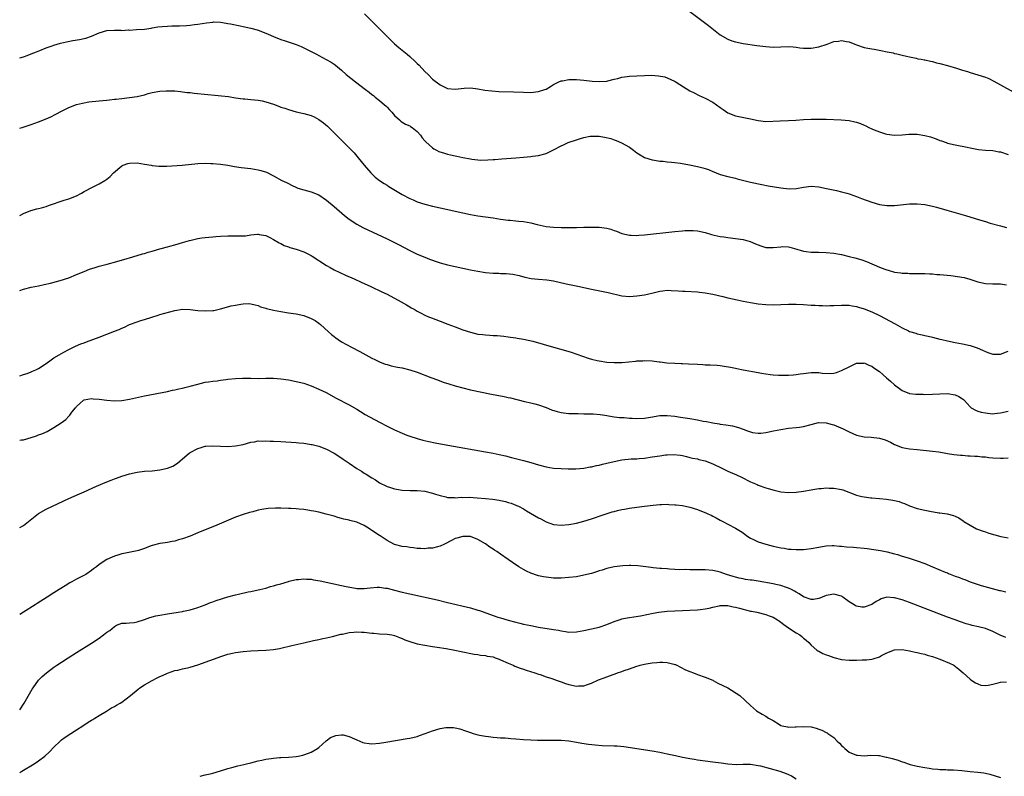
# Model space of a CAD drawing. Units: inches. Extents: x 2571000 to 2574000, y 1515000 to 1518000.
# Drawn here: x 2571000 to 2571260, y 1515960 to 1516159 of the extents above; entities that cross this region are included whole.
import ezdxf

# ---------------------------------------------------------------- set-up
doc = ezdxf.new("R2010")
doc.units = ezdxf.units.IN
doc.header["$MEASUREMENT"] = 0
doc.layers.add('LD25711515_10ft', color=52, linetype='Continuous')

msp = doc.modelspace()

# ---------------------------------------------------------------- linework, layer by layer
at = {"layer": 'LD25711515_10ft'}
for points, elevation in [([(2571091.07, 1516161), (2571097.01, 1516155.01), (2571099, 1516153.06), (2571100.1, 1516152.1), (2571102.32, 1516150.32), (2571103, 1516149.75), (2571104.45, 1516148.45), (2571105, 1516147.87), (2571105.45, 1516147.45), (2571107, 1516145.79), (2571107.83, 1516145), (2571109, 1516143.79), (2571111, 1516142.22), (2571113, 1516141.28), (2571115, 1516141.09), (2571117.37, 1516141.37), (2571119, 1516141.46), (2571121, 1516141.22), (2571122.86, 1516140.86), (2571124.65, 1516140.65), (2571126.53, 1516140.53), (2571130.36, 1516140.36), (2571133, 1516140.28), (2571135, 1516140.27), (2571137, 1516140.47), (2571138.69, 1516141), (2571139, 1516141.11), (2571140.17, 1516141.83), (2571141, 1516142.3), (2571142.33, 1516143), (2571143, 1516143.31), (2571143.35, 1516143.35), (2571145, 1516143.67), (2571145.65, 1516143.65), (2571147, 1516143.63), (2571149, 1516143.44), (2571151.21, 1516143.21), (2571153.11, 1516143.11), (2571155, 1516143.26), (2571155.32, 1516143.32), (2571157, 1516143.75), (2571157.94, 1516143.94), (2571159, 1516144.25), (2571160.43, 1516144.43), (2571161, 1516144.54), (2571163, 1516144.67), (2571165, 1516144.75), (2571166.77, 1516144.77), (2571168.66, 1516144.66), (2571170.33, 1516144.33), (2571171.78, 1516143.78), (2571173.09, 1516143.09), (2571174.35, 1516142.35), (2571177, 1516140.71), (2571178.1, 1516140.1), (2571179.44, 1516139.44), (2571181, 1516138.76), (2571183, 1516137.66), (2571183.96, 1516137), (2571185, 1516136.23), (2571185.75, 1516135.75), (2571187, 1516134.87), (2571189, 1516134.06), (2571189.86, 1516133.86), (2571193, 1516133.29), (2571195, 1516132.83), (2571197, 1516132.6), (2571200.78, 1516132.78), (2571203, 1516132.81), (2571204.91, 1516132.91), (2571207, 1516133.07), (2571209, 1516133.16), (2571211, 1516133.17), (2571213, 1516133.15), (2571216.95, 1516133.05), (2571219, 1516132.86), (2571220.51, 1516132.51), (2571221, 1516132.38), (2571222, 1516132), (2571223, 1516131.56), (2571223.41, 1516131.41), (2571224.22, 1516131), (2571225, 1516130.64), (2571225.61, 1516130.39), (2571227, 1516129.86), (2571228.65, 1516129.35), (2571229, 1516129.26), (2571231, 1516128.96), (2571233, 1516129.02), (2571234.78, 1516129.22), (2571236.75, 1516129.25), (2571237, 1516129.23), (2571239, 1516128.9), (2571240.48, 1516128.48), (2571242.01, 1516128.01), (2571243, 1516127.57), (2571243.45, 1516127.45), (2571244.62, 1516127), (2571245, 1516126.87), (2571247, 1516126.42), (2571250.21, 1516125.79), (2571251, 1516125.61), (2571253.2, 1516125.2), (2571255, 1516125.02), (2571257, 1516124.87), (2571258.58, 1516124.58), (2571259, 1516124.52), (2571261, 1516123.85)], 8600), ([(2571177, 1516161.6), (2571181.89, 1516157.89), (2571185, 1516155.48), (2571187, 1516154.27), (2571188.09, 1516153.91), (2571189, 1516153.57), (2571191, 1516153.19), (2571194.65, 1516152.66), (2571197, 1516152.34), (2571199, 1516152.21), (2571203, 1516152.38), (2571204.25, 1516152.25), (2571205, 1516152.21), (2571206.03, 1516152.03), (2571207, 1516151.95), (2571207.91, 1516151.91), (2571209, 1516151.92), (2571211, 1516152.25), (2571213.22, 1516153), (2571215, 1516153.67), (2571216.19, 1516153.81), (2571217, 1516153.95), (2571218.32, 1516153.68), (2571219, 1516153.6), (2571220.5, 1516153), (2571221, 1516152.79), (2571223, 1516152.11), (2571223.94, 1516151.94), (2571225, 1516151.72), (2571225.64, 1516151.64), (2571227.36, 1516151.36), (2571229.11, 1516151), (2571230.66, 1516150.66), (2571231, 1516150.56), (2571231.59, 1516150.41), (2571233, 1516150.08), (2571234.16, 1516149.84), (2571235, 1516149.61), (2571236.71, 1516149.29), (2571237.15, 1516149.15), (2571238.07, 1516149), (2571238.84, 1516148.84), (2571239, 1516148.83), (2571240.47, 1516148.47), (2571241, 1516148.39), (2571242.1, 1516148.1), (2571243, 1516147.88), (2571245, 1516147.34), (2571247.34, 1516146.66), (2571249, 1516146.11), (2571250.26, 1516145.74), (2571251, 1516145.49), (2571253, 1516144.9), (2571255, 1516144.25), (2571255.88, 1516143.88), (2571257.24, 1516143.24), (2571259, 1516142.28), (2571264.88, 1516139)], 8590), ([(2571000, 1516149.38), (2571001, 1516149.68), (2571001.96, 1516150.04), (2571003, 1516150.4), (2571004.46, 1516151), (2571005.34, 1516151.34), (2571007, 1516152.01), (2571008.55, 1516152.55), (2571009, 1516152.72), (2571010.75, 1516153.25), (2571012.38, 1516153.62), (2571014.07, 1516153.93), (2571015.79, 1516154.21), (2571017, 1516154.48), (2571017.44, 1516154.56), (2571019, 1516155.09), (2571021, 1516155.94), (2571023, 1516156.58), (2571025, 1516156.71), (2571026.68, 1516156.68), (2571027, 1516156.64), (2571028.73, 1516156.73), (2571029, 1516156.71), (2571030.86, 1516156.86), (2571033, 1516156.99), (2571034.76, 1516157.24), (2571035, 1516157.26), (2571036.46, 1516157.54), (2571037.64, 1516157.64), (2571039, 1516157.78), (2571040.2, 1516157.8), (2571041, 1516157.83), (2571042.17, 1516157.83), (2571044.07, 1516157.93), (2571045, 1516158.01), (2571046.17, 1516158.17), (2571047, 1516158.26), (2571049.36, 1516158.64), (2571051, 1516158.84), (2571051.15, 1516158.85), (2571053, 1516158.78), (2571054.49, 1516158.49), (2571055, 1516158.46), (2571055.67, 1516158.33), (2571058.2, 1516157.8), (2571059, 1516157.65), (2571061, 1516157.22), (2571062.73, 1516156.73), (2571063, 1516156.66), (2571065, 1516155.91), (2571065.64, 1516155.64), (2571067, 1516155.05), (2571069, 1516154.25), (2571070.1, 1516153.9), (2571073, 1516152.93), (2571074.35, 1516152.35), (2571075, 1516152.06), (2571075.71, 1516151.71), (2571077, 1516151.02), (2571078.34, 1516150.34), (2571079, 1516149.97), (2571080.95, 1516148.95), (2571082.24, 1516148.24), (2571083, 1516147.71), (2571083.41, 1516147.41), (2571083.89, 1516147), (2571085, 1516146.13), (2571086.24, 1516145), (2571088.7, 1516143), (2571091.32, 1516141), (2571092.32, 1516140.32), (2571093, 1516139.74), (2571093.43, 1516139.43), (2571093.9, 1516139), (2571095, 1516138.14), (2571096.31, 1516137), (2571096.67, 1516136.67), (2571097, 1516136.32), (2571097.67, 1516135.67), (2571098.3, 1516135), (2571099, 1516134.13), (2571100.29, 1516133), (2571100.65, 1516132.65), (2571101, 1516132.41), (2571101.87, 1516131.87), (2571103, 1516131.41), (2571103.24, 1516131.24), (2571103.66, 1516131), (2571105, 1516129.97), (2571105.8, 1516129), (2571106.27, 1516128.27), (2571107, 1516127.51), (2571107.21, 1516127.21), (2571109, 1516125.6), (2571109.35, 1516125.35), (2571110.09, 1516125), (2571110.68, 1516124.68), (2571112.18, 1516124.18), (2571113, 1516123.96), (2571113.79, 1516123.79), (2571115, 1516123.49), (2571115.42, 1516123.42), (2571117, 1516123.05), (2571119, 1516122.68), (2571119.39, 1516122.61), (2571121, 1516122.45), (2571121.6, 1516122.4), (2571123.59, 1516122.41), (2571125, 1516122.53), (2571125.45, 1516122.55), (2571127.29, 1516122.71), (2571131, 1516122.95), (2571133, 1516123.13), (2571135, 1516123.35), (2571135.42, 1516123.42), (2571137, 1516123.61), (2571139, 1516124.15), (2571141, 1516125.11), (2571143, 1516126.16), (2571143.59, 1516126.41), (2571144.84, 1516127), (2571145.11, 1516127.11), (2571147, 1516127.76), (2571148.11, 1516128.11), (2571149, 1516128.35), (2571150.68, 1516128.68), (2571151, 1516128.72), (2571152.73, 1516128.73), (2571153, 1516128.71), (2571154.46, 1516128.46), (2571156.06, 1516128.06), (2571157, 1516127.72), (2571157.55, 1516127.55), (2571158.93, 1516126.93), (2571161, 1516125.78), (2571162.1, 1516125), (2571163, 1516124.33), (2571163.8, 1516123.8), (2571165, 1516123.04), (2571167, 1516122.41), (2571167.64, 1516122.36), (2571169, 1516122.13), (2571169.89, 1516122.11), (2571171, 1516121.95), (2571172.13, 1516121.87), (2571173, 1516121.72), (2571174.46, 1516121.54), (2571176.89, 1516121.11), (2571179, 1516120.68), (2571180.35, 1516120.35), (2571181, 1516120.16), (2571181.87, 1516119.87), (2571183, 1516119.38), (2571183.27, 1516119.27), (2571183.9, 1516119), (2571185, 1516118.56), (2571187, 1516118.06), (2571189, 1516117.62), (2571189.47, 1516117.47), (2571193, 1516116.58), (2571195.93, 1516115.93), (2571197.61, 1516115.61), (2571199.31, 1516115.31), (2571201, 1516115.05), (2571203.2, 1516114.8), (2571205.13, 1516114.87), (2571207, 1516115.24), (2571209, 1516115.51), (2571211, 1516115.34), (2571213.09, 1516114.91), (2571215.65, 1516114.35), (2571217, 1516114.02), (2571218.39, 1516113.61), (2571219, 1516113.43), (2571221, 1516112.75), (2571222.28, 1516112.28), (2571225, 1516111.25), (2571227, 1516110.65), (2571229, 1516110.38), (2571231, 1516110.43), (2571235, 1516110.79), (2571237, 1516110.84), (2571239, 1516110.62), (2571241, 1516110.18), (2571242.08, 1516109.92), (2571244.84, 1516109.16), (2571249.72, 1516107.72), (2571253.41, 1516106.59), (2571255, 1516106.14), (2571256.25, 1516105.75), (2571259, 1516105.03), (2571260.56, 1516104.56)], 8610), ([(2571000, 1516130.79), (2571000.68, 1516131), (2571003, 1516131.77), (2571005, 1516132.5), (2571007, 1516133.3), (2571008.18, 1516133.82), (2571009.52, 1516134.48), (2571011, 1516135.28), (2571013, 1516136.26), (2571014.96, 1516137.04), (2571016.57, 1516137.43), (2571018.27, 1516137.73), (2571021, 1516138.03), (2571021.92, 1516138.08), (2571023, 1516138.22), (2571023.74, 1516138.26), (2571025, 1516138.45), (2571025.51, 1516138.49), (2571027, 1516138.68), (2571029, 1516138.88), (2571031, 1516139.16), (2571033, 1516139.65), (2571033.93, 1516139.93), (2571035, 1516140.23), (2571037, 1516140.6), (2571038.67, 1516140.67), (2571039, 1516140.7), (2571040.63, 1516140.63), (2571041, 1516140.63), (2571042.47, 1516140.47), (2571043, 1516140.44), (2571044.26, 1516140.26), (2571045, 1516140.2), (2571046.06, 1516140.06), (2571049.67, 1516139.67), (2571051.49, 1516139.49), (2571053.33, 1516139.33), (2571055.14, 1516139.14), (2571057, 1516138.83), (2571059, 1516138.54), (2571059.48, 1516138.52), (2571061, 1516138.4), (2571063, 1516138.22), (2571064.01, 1516137.99), (2571065, 1516137.8), (2571067, 1516137.12), (2571068.57, 1516136.57), (2571069, 1516136.39), (2571070.05, 1516136.05), (2571071, 1516135.7), (2571073, 1516135.13), (2571075, 1516134.7), (2571077, 1516134.14), (2571077.77, 1516133.77), (2571079, 1516133.12), (2571080.22, 1516132.22), (2571081.3, 1516131.3), (2571085, 1516127.61), (2571086.32, 1516126.32), (2571087.62, 1516125), (2571088.28, 1516124.28), (2571089.4, 1516123), (2571091, 1516121), (2571092.73, 1516119), (2571093.91, 1516117.91), (2571095.01, 1516117), (2571096.2, 1516116.2), (2571097, 1516115.72), (2571097.44, 1516115.44), (2571101, 1516113.33), (2571103, 1516112.24), (2571103.87, 1516111.87), (2571105, 1516111.36), (2571107, 1516110.72), (2571109, 1516110.21), (2571111, 1516109.75), (2571117, 1516108.43), (2571119, 1516108.02), (2571121, 1516107.68), (2571125, 1516107.13), (2571127, 1516106.81), (2571129, 1516106.51), (2571129.52, 1516106.48), (2571131, 1516106.34), (2571131.7, 1516106.3), (2571133, 1516106.18), (2571135, 1516105.83), (2571136.62, 1516105.38), (2571139, 1516104.85), (2571141, 1516104.66), (2571143, 1516104.61), (2571147, 1516104.6), (2571149, 1516104.65), (2571150.71, 1516104.71), (2571152.69, 1516104.69), (2571153, 1516104.68), (2571155, 1516104.39), (2571156.1, 1516104.1), (2571157, 1516103.83), (2571157.61, 1516103.61), (2571159.04, 1516103.04), (2571161, 1516102.56), (2571161.44, 1516102.56), (2571163, 1516102.48), (2571163.47, 1516102.53), (2571165, 1516102.64), (2571173, 1516103.51), (2571175, 1516103.69), (2571175.75, 1516103.75), (2571177, 1516103.81), (2571177.8, 1516103.8), (2571179, 1516103.72), (2571181, 1516103.28), (2571182.72, 1516102.72), (2571183.42, 1516102.58), (2571185, 1516102.2), (2571185.91, 1516102.09), (2571187, 1516101.93), (2571189, 1516101.72), (2571191, 1516101.4), (2571192.88, 1516100.88), (2571194.31, 1516100.31), (2571195, 1516099.98), (2571195.72, 1516099.72), (2571197, 1516099.31), (2571197.28, 1516099.28), (2571199, 1516099.26), (2571201, 1516099.5), (2571201.54, 1516099.54), (2571203, 1516099.48), (2571203.4, 1516099.4), (2571204.6, 1516099), (2571207, 1516098.32), (2571207.72, 1516098.28), (2571209, 1516098.11), (2571211, 1516098.07), (2571213, 1516097.99), (2571215, 1516097.78), (2571217, 1516097.42), (2571219, 1516096.94), (2571220.55, 1516096.55), (2571222.1, 1516096.1), (2571223.58, 1516095.58), (2571227, 1516094.15), (2571228.41, 1516093.59), (2571229, 1516093.38), (2571229.33, 1516093.33), (2571231, 1516092.83), (2571232.64, 1516092.64), (2571233, 1516092.56), (2571234.52, 1516092.52), (2571235, 1516092.48), (2571236.47, 1516092.47), (2571237, 1516092.48), (2571238.42, 1516092.42), (2571239, 1516092.44), (2571240.33, 1516092.33), (2571241, 1516092.32), (2571242.21, 1516092.21), (2571243, 1516092.16), (2571245.89, 1516091.89), (2571247.68, 1516091.68), (2571249.36, 1516091.36), (2571250.92, 1516090.92), (2571253, 1516090.25), (2571255, 1516089.82), (2571257, 1516089.7), (2571259, 1516089.68), (2571260.58, 1516089.42)], 8620), ([(2571000, 1516107.71), (2571001, 1516108.32), (2571002.91, 1516109.09), (2571004.5, 1516109.5), (2571005, 1516109.59), (2571005.77, 1516109.77), (2571007, 1516110.11), (2571007.64, 1516110.36), (2571011.76, 1516111.76), (2571013, 1516112.13), (2571015, 1516112.95), (2571016.33, 1516113.67), (2571017, 1516114.08), (2571019.26, 1516115.26), (2571021, 1516116.13), (2571022.48, 1516117), (2571023, 1516117.35), (2571023.91, 1516118.09), (2571024.76, 1516119), (2571027, 1516120.83), (2571027.28, 1516121), (2571028.54, 1516121.46), (2571029, 1516121.59), (2571031, 1516121.69), (2571033, 1516121.34), (2571034.74, 1516121), (2571034.94, 1516120.94), (2571036.76, 1516120.76), (2571038.82, 1516120.82), (2571042.92, 1516121.08), (2571047, 1516121.46), (2571049, 1516121.56), (2571050.48, 1516121.52), (2571051, 1516121.52), (2571053, 1516121.32), (2571055, 1516121.02), (2571056.72, 1516120.72), (2571058.45, 1516120.45), (2571061, 1516120.14), (2571061.99, 1516119.99), (2571063, 1516119.81), (2571063.66, 1516119.66), (2571065.15, 1516119.15), (2571067, 1516118.23), (2571069.21, 1516117), (2571070.45, 1516116.45), (2571071, 1516116.16), (2571071.79, 1516115.79), (2571073.13, 1516115.13), (2571073.49, 1516115), (2571075, 1516114.54), (2571077, 1516114.02), (2571079, 1516113.17), (2571081, 1516111.8), (2571083, 1516110.15), (2571085.76, 1516107.76), (2571087, 1516106.77), (2571089, 1516105.42), (2571090.58, 1516104.58), (2571091, 1516104.37), (2571091.93, 1516103.93), (2571097, 1516101.6), (2571099, 1516100.62), (2571100.06, 1516100.06), (2571103, 1516098.53), (2571105, 1516097.58), (2571107, 1516096.71), (2571108.24, 1516096.24), (2571109, 1516095.94), (2571109.72, 1516095.72), (2571111, 1516095.28), (2571113, 1516094.74), (2571115, 1516094.27), (2571117, 1516093.84), (2571119, 1516093.42), (2571121, 1516093.04), (2571123, 1516092.73), (2571125, 1516092.55), (2571126.51, 1516092.51), (2571127, 1516092.48), (2571128.43, 1516092.43), (2571130.23, 1516092.23), (2571131.87, 1516091.87), (2571133.43, 1516091.43), (2571135.1, 1516091.1), (2571137.04, 1516090.96), (2571139.24, 1516090.76), (2571141, 1516090.46), (2571144.26, 1516089.74), (2571147.79, 1516089), (2571149, 1516088.71), (2571151, 1516088.26), (2571155.38, 1516087.38), (2571159, 1516086.57), (2571161, 1516086.37), (2571163, 1516086.5), (2571165, 1516086.82), (2571165.78, 1516087), (2571167.3, 1516087.3), (2571169, 1516087.74), (2571169.84, 1516087.84), (2571171, 1516088.02), (2571171.99, 1516087.99), (2571173.89, 1516087.89), (2571175, 1516087.75), (2571175.75, 1516087.75), (2571179, 1516087.63), (2571179.54, 1516087.54), (2571181, 1516087.37), (2571183.04, 1516086.96), (2571185.63, 1516086.37), (2571187, 1516086.02), (2571188.26, 1516085.74), (2571189.45, 1516085.45), (2571191, 1516085.13), (2571193, 1516084.76), (2571195, 1516084.44), (2571197, 1516084.24), (2571199, 1516084.2), (2571203, 1516084.38), (2571205, 1516084.36), (2571207, 1516084.25), (2571209, 1516084.1), (2571210.05, 1516084.05), (2571211, 1516083.98), (2571211.97, 1516083.97), (2571213, 1516083.92), (2571213.97, 1516083.97), (2571215, 1516083.98), (2571217, 1516084.1), (2571218.05, 1516084.05), (2571219, 1516084.08), (2571219.86, 1516083.86), (2571221, 1516083.73), (2571221.52, 1516083.52), (2571223, 1516083.07), (2571225, 1516082.29), (2571227, 1516081.39), (2571229.88, 1516079.88), (2571231, 1516079.2), (2571231.14, 1516079.14), (2571233, 1516078.07), (2571234.74, 1516077.26), (2571235, 1516077.16), (2571236.66, 1516076.66), (2571237, 1516076.51), (2571238.28, 1516076.28), (2571239, 1516076.07), (2571239.9, 1516075.9), (2571241, 1516075.65), (2571243, 1516075.14), (2571243.48, 1516075), (2571245, 1516074.65), (2571247, 1516074.23), (2571249, 1516073.84), (2571251, 1516073.39), (2571252.29, 1516073), (2571252.82, 1516072.82), (2571254.23, 1516072.23), (2571255, 1516071.86), (2571255.62, 1516071.62), (2571257, 1516071.16), (2571259, 1516071.14), (2571261, 1516071.9)], 8630), ([(2571000, 1516087.94), (2571001, 1516088.32), (2571003, 1516088.79), (2571005, 1516089.18), (2571006.5, 1516089.5), (2571008.13, 1516089.87), (2571011.27, 1516090.73), (2571012.1, 1516091), (2571013, 1516091.33), (2571015, 1516092.14), (2571017, 1516092.98), (2571018.46, 1516093.54), (2571019.94, 1516094.06), (2571021, 1516094.38), (2571023.06, 1516094.94), (2571025.62, 1516095.62), (2571028.42, 1516096.42), (2571029, 1516096.61), (2571031, 1516097.17), (2571032.39, 1516097.61), (2571033, 1516097.75), (2571033.94, 1516098.06), (2571035, 1516098.33), (2571037, 1516098.91), (2571037.38, 1516099), (2571039, 1516099.46), (2571039.67, 1516099.67), (2571041, 1516100), (2571043, 1516100.61), (2571044.81, 1516101.19), (2571045.28, 1516101.28), (2571047, 1516101.69), (2571048.11, 1516101.89), (2571049, 1516101.96), (2571049.93, 1516102.07), (2571051, 1516102.13), (2571051.8, 1516102.2), (2571053, 1516102.28), (2571055, 1516102.38), (2571055.63, 1516102.37), (2571057, 1516102.39), (2571057.65, 1516102.35), (2571059, 1516102.41), (2571059.62, 1516102.38), (2571061, 1516102.61), (2571062.82, 1516102.82), (2571063, 1516102.81), (2571063.25, 1516102.75), (2571065, 1516102.44), (2571066.09, 1516101.91), (2571067, 1516101.44), (2571068.53, 1516100.53), (2571069, 1516100.33), (2571069.86, 1516099.86), (2571071, 1516099.46), (2571071.32, 1516099.32), (2571073, 1516098.83), (2571075, 1516098.13), (2571077, 1516097.15), (2571077.26, 1516097), (2571081, 1516094.54), (2571082, 1516094), (2571083, 1516093.43), (2571086.01, 1516092.01), (2571088.33, 1516091), (2571090.15, 1516090.15), (2571092.75, 1516089), (2571095.62, 1516087.62), (2571097, 1516087), (2571100.77, 1516085), (2571102.15, 1516084.15), (2571103, 1516083.67), (2571103.41, 1516083.41), (2571104.13, 1516083), (2571105, 1516082.5), (2571106.01, 1516081.99), (2571107, 1516081.45), (2571107.99, 1516081), (2571108.71, 1516080.71), (2571111, 1516079.87), (2571113.08, 1516079.08), (2571115, 1516078.34), (2571117, 1516077.6), (2571119, 1516076.93), (2571121, 1516076.45), (2571122.33, 1516076.32), (2571123, 1516076.21), (2571124.19, 1516076.19), (2571125, 1516076.08), (2571126.05, 1516076.05), (2571127.85, 1516075.85), (2571129, 1516075.71), (2571129.6, 1516075.6), (2571131, 1516075.43), (2571131.35, 1516075.35), (2571133, 1516075.09), (2571135.47, 1516074.53), (2571138.22, 1516073.78), (2571141, 1516073), (2571142.58, 1516072.58), (2571144.14, 1516072.14), (2571145.66, 1516071.66), (2571150.1, 1516070.1), (2571151, 1516069.84), (2571152.51, 1516069.49), (2571153, 1516069.35), (2571155, 1516069.05), (2571157, 1516068.93), (2571159, 1516068.97), (2571160.88, 1516069.12), (2571162.7, 1516069.3), (2571163, 1516069.35), (2571164.58, 1516069.42), (2571165, 1516069.47), (2571167, 1516069.36), (2571168.88, 1516069.12), (2571169.09, 1516069.09), (2571170.89, 1516068.88), (2571173, 1516068.77), (2571174.71, 1516068.71), (2571175, 1516068.68), (2571176.62, 1516068.62), (2571179, 1516068.46), (2571180.4, 1516068.4), (2571181, 1516068.36), (2571182.31, 1516068.31), (2571184.2, 1516068.2), (2571185, 1516068.13), (2571186.01, 1516068.01), (2571187.74, 1516067.74), (2571189, 1516067.44), (2571189.38, 1516067.38), (2571191.02, 1516066.98), (2571195, 1516066.26), (2571195.87, 1516066.13), (2571197, 1516065.92), (2571198.2, 1516065.8), (2571199, 1516065.68), (2571200.38, 1516065.62), (2571201, 1516065.56), (2571202.41, 1516065.59), (2571203, 1516065.56), (2571204.31, 1516065.69), (2571205, 1516065.73), (2571206.09, 1516065.91), (2571207, 1516066.05), (2571209, 1516066.31), (2571209.73, 1516066.27), (2571211, 1516066.27), (2571211.88, 1516066.12), (2571214, 1516066), (2571215, 1516066.13), (2571215.71, 1516066.29), (2571217, 1516066.79), (2571219, 1516067.83), (2571221, 1516068.74), (2571222.78, 1516068.78), (2571223, 1516068.82), (2571224.2, 1516068.2), (2571225, 1516067.97), (2571225.54, 1516067.54), (2571227, 1516066.54), (2571228.89, 1516064.89), (2571229.98, 1516063.98), (2571231, 1516063.03), (2571233, 1516061.57), (2571235, 1516060.79), (2571236.6, 1516060.6), (2571237, 1516060.54), (2571238.54, 1516060.54), (2571239, 1516060.51), (2571241, 1516060.58), (2571243, 1516060.69), (2571245, 1516060.74), (2571247, 1516060.44), (2571247.97, 1516059.97), (2571249, 1516059.33), (2571249.19, 1516059.19), (2571249.38, 1516059), (2571251, 1516057.2), (2571251.27, 1516057), (2571252.36, 1516056.36), (2571253, 1516056.12), (2571253.87, 1516055.87), (2571255, 1516055.62), (2571255.55, 1516055.55), (2571257, 1516055.41), (2571257.45, 1516055.45), (2571259, 1516055.65), (2571261, 1516056.13)], 8640), ([(2571000, 1516065.43), (2571001, 1516065.79), (2571001.96, 1516066.04), (2571003, 1516066.49), (2571003.39, 1516066.61), (2571004.24, 1516067), (2571005, 1516067.37), (2571007, 1516068.7), (2571008.32, 1516069.68), (2571009, 1516070.13), (2571010.41, 1516071), (2571011, 1516071.34), (2571011.68, 1516071.68), (2571013, 1516072.39), (2571014.77, 1516073.23), (2571016.15, 1516073.85), (2571017, 1516074.16), (2571017.6, 1516074.4), (2571019.3, 1516075), (2571021, 1516075.64), (2571025, 1516077.21), (2571026.31, 1516077.69), (2571027, 1516078.03), (2571027.7, 1516078.3), (2571029, 1516078.93), (2571031, 1516079.66), (2571031.99, 1516079.99), (2571033, 1516080.28), (2571034.92, 1516080.92), (2571036.58, 1516081.42), (2571037, 1516081.59), (2571039.64, 1516082.36), (2571041, 1516082.69), (2571043, 1516082.99), (2571045, 1516082.9), (2571047, 1516082.66), (2571049, 1516082.54), (2571051, 1516082.67), (2571051.29, 1516082.71), (2571053, 1516083.07), (2571055.86, 1516083.86), (2571057, 1516084.1), (2571058.36, 1516084.36), (2571059, 1516084.42), (2571060.49, 1516084.49), (2571061, 1516084.47), (2571062.14, 1516084.14), (2571063, 1516083.98), (2571063.61, 1516083.61), (2571065, 1516083.25), (2571065.17, 1516083.17), (2571067, 1516082.73), (2571069, 1516082.37), (2571071, 1516082.09), (2571073, 1516081.78), (2571075, 1516081.31), (2571077, 1516080.55), (2571077.99, 1516079.99), (2571079, 1516079.35), (2571079.47, 1516079), (2571081.58, 1516077), (2571082.32, 1516076.32), (2571083, 1516075.8), (2571083.44, 1516075.44), (2571084.08, 1516075), (2571085, 1516074.44), (2571087.58, 1516073), (2571089.82, 1516071.82), (2571093, 1516070.11), (2571093.75, 1516069.75), (2571095, 1516069.13), (2571096.54, 1516068.54), (2571097, 1516068.38), (2571098.1, 1516068.1), (2571099.75, 1516067.75), (2571101, 1516067.52), (2571103.04, 1516067.03), (2571105, 1516066.37), (2571108.6, 1516065), (2571110.32, 1516064.32), (2571111.78, 1516063.78), (2571113.28, 1516063.28), (2571115, 1516062.76), (2571117, 1516062.23), (2571119, 1516061.76), (2571124.56, 1516060.56), (2571127.93, 1516059.93), (2571129, 1516059.69), (2571129.58, 1516059.58), (2571133.33, 1516058.67), (2571135, 1516058.28), (2571135.99, 1516058.01), (2571137, 1516057.77), (2571139, 1516057.08), (2571140.47, 1516056.47), (2571141.96, 1516055.96), (2571143, 1516055.75), (2571143.64, 1516055.64), (2571145, 1516055.51), (2571147, 1516055.44), (2571147.44, 1516055.44), (2571149, 1516055.41), (2571149.42, 1516055.43), (2571151.39, 1516055.39), (2571153.24, 1516055.24), (2571154.55, 1516055), (2571157, 1516054.59), (2571158.42, 1516054.42), (2571159, 1516054.4), (2571159.6, 1516054.4), (2571161, 1516054.24), (2571161.76, 1516054.24), (2571163, 1516054.13), (2571165, 1516054.25), (2571166.55, 1516054.55), (2571169, 1516054.96), (2571171, 1516054.97), (2571173, 1516054.74), (2571174.52, 1516054.52), (2571177, 1516054.13), (2571179, 1516053.78), (2571180.51, 1516053.49), (2571181.35, 1516053.35), (2571183.01, 1516053), (2571184.73, 1516052.73), (2571185, 1516052.68), (2571186.49, 1516052.49), (2571188.21, 1516052.21), (2571189.81, 1516051.81), (2571191, 1516051.34), (2571191.27, 1516051.27), (2571191.92, 1516051), (2571193, 1516050.6), (2571193.52, 1516050.48), (2571195, 1516050.25), (2571195.71, 1516050.29), (2571197, 1516050.44), (2571199.08, 1516050.92), (2571201, 1516051.29), (2571203, 1516051.56), (2571205, 1516051.75), (2571205.88, 1516051.88), (2571207, 1516052.03), (2571209, 1516052.57), (2571210.94, 1516053.06), (2571212.98, 1516053.02), (2571214.54, 1516052.54), (2571215, 1516052.44), (2571217.43, 1516051.43), (2571218.32, 1516051), (2571219, 1516050.62), (2571221, 1516049.72), (2571223, 1516049.29), (2571224.81, 1516049.19), (2571227, 1516048.95), (2571228.5, 1516048.5), (2571229.91, 1516047.91), (2571231, 1516047.3), (2571233, 1516046.54), (2571235, 1516046.16), (2571237, 1516045.93), (2571241, 1516045.51), (2571242.69, 1516045.31), (2571245, 1516044.95), (2571246.66, 1516044.66), (2571248.46, 1516044.46), (2571249, 1516044.44), (2571250.34, 1516044.34), (2571251, 1516044.33), (2571252.22, 1516044.22), (2571253, 1516044.2), (2571254.06, 1516044.06), (2571255, 1516044), (2571255.87, 1516043.87), (2571257, 1516043.77), (2571259, 1516043.66), (2571259.71, 1516043.71), (2571261, 1516043.76)], 8650), ([(2571000, 1516048.4), (2571000.49, 1516048.49), (2571001, 1516048.53), (2571003, 1516049.1), (2571004.4, 1516049.6), (2571005, 1516049.8), (2571005.85, 1516050.15), (2571007.24, 1516050.76), (2571009, 1516051.74), (2571010.98, 1516053.02), (2571012.15, 1516053.85), (2571013, 1516054.8), (2571013.21, 1516055), (2571013.79, 1516055.79), (2571014.72, 1516057), (2571014.87, 1516057.13), (2571015, 1516057.33), (2571015.86, 1516058.14), (2571016.86, 1516059), (2571017, 1516059.07), (2571019, 1516059.43), (2571019.38, 1516059.38), (2571021, 1516059.27), (2571023, 1516058.98), (2571025, 1516058.79), (2571027, 1516058.92), (2571029, 1516059.27), (2571033, 1516060.12), (2571039, 1516061.32), (2571040.37, 1516061.63), (2571041, 1516061.74), (2571042, 1516062), (2571043, 1516062.18), (2571043.64, 1516062.36), (2571045, 1516062.66), (2571047, 1516063.21), (2571049, 1516063.72), (2571049.84, 1516063.84), (2571051, 1516064.04), (2571052.14, 1516064.14), (2571053, 1516064.26), (2571054.41, 1516064.41), (2571055, 1516064.51), (2571057, 1516064.71), (2571058.8, 1516064.79), (2571060.78, 1516064.78), (2571061, 1516064.76), (2571063, 1516064.74), (2571065, 1516064.79), (2571067, 1516064.8), (2571069, 1516064.64), (2571071, 1516064.33), (2571073, 1516063.95), (2571075, 1516063.47), (2571077, 1516062.8), (2571079, 1516061.93), (2571080.92, 1516061), (2571083.56, 1516059.56), (2571087, 1516057.73), (2571089, 1516056.58), (2571089.98, 1516055.98), (2571091.25, 1516055.25), (2571095, 1516053.18), (2571097, 1516052.12), (2571097.76, 1516051.76), (2571099, 1516051.13), (2571101, 1516050.26), (2571102.22, 1516049.78), (2571103, 1516049.49), (2571105, 1516048.84), (2571106.44, 1516048.44), (2571108.04, 1516048.04), (2571109.69, 1516047.69), (2571113.07, 1516047.07), (2571123, 1516045.37), (2571124.99, 1516044.99), (2571126.65, 1516044.65), (2571128.28, 1516044.28), (2571129.89, 1516043.89), (2571133, 1516043.09), (2571135, 1516042.52), (2571137, 1516041.9), (2571139, 1516041.36), (2571141, 1516041.05), (2571143, 1516040.93), (2571144.87, 1516040.87), (2571146.87, 1516040.87), (2571149, 1516041.04), (2571150.64, 1516041.36), (2571151, 1516041.38), (2571152.29, 1516041.71), (2571153, 1516041.82), (2571153.93, 1516042.07), (2571155, 1516042.32), (2571157, 1516042.81), (2571159, 1516043.21), (2571161.47, 1516043.47), (2571163, 1516043.54), (2571163.61, 1516043.61), (2571165, 1516043.71), (2571167, 1516044), (2571169, 1516044.33), (2571170.54, 1516044.54), (2571171, 1516044.58), (2571172.65, 1516044.65), (2571174.48, 1516044.47), (2571175, 1516044.37), (2571176.1, 1516044.1), (2571177, 1516043.89), (2571177.69, 1516043.69), (2571179, 1516043.47), (2571179.36, 1516043.36), (2571181.01, 1516043.01), (2571183, 1516042.19), (2571185.37, 1516041), (2571186.48, 1516040.48), (2571187, 1516040.27), (2571189.28, 1516039.28), (2571190.64, 1516038.64), (2571193, 1516037.47), (2571194.71, 1516036.71), (2571195, 1516036.58), (2571197, 1516035.86), (2571197.65, 1516035.65), (2571199.19, 1516035.19), (2571201, 1516034.78), (2571203, 1516034.6), (2571205, 1516034.7), (2571207.01, 1516035.01), (2571209, 1516035.36), (2571209.41, 1516035.41), (2571211, 1516035.67), (2571211.7, 1516035.7), (2571213, 1516035.82), (2571213.78, 1516035.78), (2571215, 1516035.76), (2571217, 1516035.41), (2571217.33, 1516035.33), (2571221, 1516033.95), (2571222.42, 1516033.58), (2571223, 1516033.46), (2571224.77, 1516033.23), (2571225, 1516033.22), (2571227, 1516033.05), (2571228.86, 1516032.86), (2571230.59, 1516032.59), (2571231, 1516032.48), (2571232.2, 1516032.2), (2571233, 1516031.86), (2571233.67, 1516031.67), (2571235, 1516031.09), (2571237, 1516030.43), (2571239, 1516029.94), (2571240.34, 1516029.66), (2571242.72, 1516029.28), (2571243, 1516029.25), (2571244.95, 1516028.95), (2571246.54, 1516028.54), (2571247, 1516028.33), (2571247.95, 1516027.95), (2571249.14, 1516027.14), (2571249.28, 1516027), (2571252.67, 1516025), (2571254.4, 1516024.4), (2571255, 1516024.22), (2571255.91, 1516023.91), (2571257.46, 1516023.46), (2571259.04, 1516023.04), (2571261, 1516022.63)], 8660), ([(2571000, 1516025.35), (2571001, 1516025.94), (2571002.29, 1516027), (2571004.94, 1516029.06), (2571007, 1516030.2), (2571008.65, 1516031), (2571012.99, 1516033.01), (2571015.76, 1516034.24), (2571017, 1516034.81), (2571020.26, 1516036.26), (2571023, 1516037.43), (2571024.14, 1516037.86), (2571025, 1516038.21), (2571025.59, 1516038.41), (2571027, 1516038.95), (2571029, 1516039.54), (2571031, 1516039.96), (2571033, 1516040.21), (2571035, 1516040.36), (2571037, 1516040.57), (2571039, 1516041), (2571040.41, 1516041.59), (2571041.64, 1516042.36), (2571042.34, 1516043), (2571043, 1516043.53), (2571044.72, 1516045), (2571045, 1516045.19), (2571047, 1516046.23), (2571047.63, 1516046.37), (2571049, 1516046.83), (2571049.18, 1516046.82), (2571051, 1516046.97), (2571053, 1516046.82), (2571055, 1516046.74), (2571057, 1516046.91), (2571059, 1516047.33), (2571061, 1516047.88), (2571062.03, 1516048.03), (2571063, 1516048.23), (2571064.2, 1516048.2), (2571065, 1516048.25), (2571066.17, 1516048.17), (2571067, 1516048.16), (2571069, 1516048.06), (2571073, 1516047.81), (2571073.73, 1516047.73), (2571075, 1516047.64), (2571075.53, 1516047.53), (2571077, 1516047.33), (2571077.25, 1516047.25), (2571079, 1516046.82), (2571081, 1516046.07), (2571083, 1516045.03), (2571084.23, 1516044.23), (2571085.42, 1516043.42), (2571087, 1516042.32), (2571089, 1516040.98), (2571090.23, 1516040.23), (2571091, 1516039.73), (2571091.46, 1516039.46), (2571093, 1516038.49), (2571093.92, 1516037.92), (2571095, 1516037.21), (2571095.39, 1516037), (2571096.47, 1516036.47), (2571097, 1516036.24), (2571097.92, 1516035.91), (2571099, 1516035.62), (2571099.51, 1516035.51), (2571101, 1516035.26), (2571103.14, 1516035.14), (2571105, 1516035.14), (2571107, 1516034.95), (2571109, 1516034.43), (2571109.79, 1516034.21), (2571111, 1516033.79), (2571112.53, 1516033.47), (2571113, 1516033.34), (2571114.71, 1516033.29), (2571115, 1516033.25), (2571116.65, 1516033.35), (2571117, 1516033.33), (2571118.65, 1516033.35), (2571120.77, 1516033.24), (2571123, 1516033.04), (2571124.85, 1516032.85), (2571126.6, 1516032.6), (2571127, 1516032.5), (2571128.26, 1516032.26), (2571129, 1516032.01), (2571129.8, 1516031.8), (2571131, 1516031.3), (2571131.22, 1516031.22), (2571131.68, 1516031), (2571133, 1516030.28), (2571133.82, 1516029.82), (2571137, 1516027.93), (2571137.62, 1516027.62), (2571139, 1516026.89), (2571141, 1516026.21), (2571143, 1516026), (2571145, 1516026.16), (2571147, 1516026.56), (2571149, 1516027.08), (2571151, 1516027.7), (2571152.04, 1516028.04), (2571153, 1516028.38), (2571156.49, 1516029.51), (2571157, 1516029.64), (2571157.83, 1516029.83), (2571159, 1516030.12), (2571159.74, 1516030.26), (2571161, 1516030.48), (2571163, 1516030.75), (2571165, 1516030.97), (2571167.27, 1516031.27), (2571169, 1516031.47), (2571169.46, 1516031.46), (2571171, 1516031.51), (2571171.45, 1516031.45), (2571173, 1516031.4), (2571173.34, 1516031.34), (2571175, 1516031.19), (2571177, 1516030.77), (2571179, 1516030.11), (2571180.52, 1516029.48), (2571181.22, 1516029.22), (2571181.72, 1516029), (2571182.59, 1516028.59), (2571183, 1516028.35), (2571183.93, 1516027.93), (2571185, 1516027.32), (2571185.64, 1516027), (2571187, 1516026.25), (2571189, 1516025.19), (2571190.37, 1516024.37), (2571191, 1516023.97), (2571191.54, 1516023.54), (2571192.29, 1516023), (2571193, 1516022.58), (2571193.78, 1516022.22), (2571195, 1516021.59), (2571197, 1516020.94), (2571199, 1516020.45), (2571200.21, 1516020.21), (2571201, 1516020.01), (2571201.91, 1516019.91), (2571203, 1516019.68), (2571203.69, 1516019.69), (2571205, 1516019.53), (2571205.59, 1516019.59), (2571207, 1516019.58), (2571207.69, 1516019.69), (2571209, 1516019.83), (2571211, 1516020.21), (2571212.42, 1516020.42), (2571213, 1516020.53), (2571214.58, 1516020.58), (2571215, 1516020.61), (2571216.48, 1516020.48), (2571217, 1516020.45), (2571218.3, 1516020.3), (2571220.14, 1516020.14), (2571221, 1516020.1), (2571223, 1516019.92), (2571223.83, 1516019.83), (2571225.59, 1516019.6), (2571227.3, 1516019.3), (2571229.08, 1516018.92), (2571231, 1516018.4), (2571231.79, 1516018.21), (2571233, 1516017.82), (2571234.65, 1516017.35), (2571237, 1516016.59), (2571239, 1516015.84), (2571241.02, 1516015.02), (2571244.38, 1516013.62), (2571245, 1516013.37), (2571245.27, 1516013.27), (2571247, 1516012.56), (2571248.16, 1516012.16), (2571249, 1516011.81), (2571249.62, 1516011.62), (2571251, 1516011.06), (2571253.92, 1516010.08), (2571256.75, 1516009.25), (2571257.74, 1516009), (2571258.77, 1516008.77), (2571259, 1516008.71), (2571260.42, 1516008.43)], 8670), ([(2571260.36, 1515996.36), (2571258.94, 1515996.94), (2571257, 1515997.9), (2571255, 1515998.72), (2571253.19, 1515999.19), (2571251.54, 1515999.54), (2571251, 1515999.67), (2571249.96, 1515999.96), (2571248.45, 1516000.45), (2571246.98, 1516000.98), (2571245, 1516001.73), (2571235, 1516005.56), (2571233, 1516006.28), (2571231, 1516006.84), (2571230.83, 1516006.83), (2571229, 1516007.01), (2571227.45, 1516006.55), (2571227, 1516006.31), (2571226.2, 1516005.8), (2571225, 1516005.02), (2571223, 1516004.34), (2571222.38, 1516004.38), (2571221, 1516004.6), (2571220.71, 1516004.71), (2571220.34, 1516005), (2571219, 1516005.78), (2571217.39, 1516007), (2571217.15, 1516007.15), (2571217, 1516007.24), (2571215, 1516007.77), (2571213.51, 1516007.51), (2571213, 1516007.44), (2571211.88, 1516007), (2571211.27, 1516006.73), (2571211, 1516006.64), (2571209.6, 1516006.4), (2571209, 1516006.37), (2571207, 1516007.06), (2571205.86, 1516007.86), (2571205, 1516008.3), (2571204.59, 1516008.59), (2571203.79, 1516009), (2571203, 1516009.39), (2571202.45, 1516009.55), (2571201, 1516010.04), (2571199.7, 1516010.3), (2571199, 1516010.46), (2571195, 1516011.18), (2571193.43, 1516011.43), (2571193, 1516011.51), (2571191.67, 1516011.67), (2571191, 1516011.81), (2571189.96, 1516011.96), (2571189, 1516012.22), (2571188.4, 1516012.4), (2571186.65, 1516013), (2571185, 1516013.6), (2571184.26, 1516013.74), (2571183, 1516014.03), (2571181, 1516014.18), (2571179.78, 1516014.22), (2571177.76, 1516014.24), (2571177, 1516014.23), (2571175.74, 1516014.26), (2571174.24, 1516014.24), (2571173, 1516014.31), (2571171.59, 1516014.41), (2571171, 1516014.42), (2571169.44, 1516014.56), (2571169, 1516014.57), (2571167.24, 1516014.76), (2571166.79, 1516014.79), (2571163.27, 1516015.27), (2571161.37, 1516015.37), (2571161, 1516015.35), (2571159.28, 1516015.28), (2571157, 1516014.99), (2571155, 1516014.54), (2571153.85, 1516014.15), (2571153, 1516013.9), (2571152.33, 1516013.67), (2571151, 1516013.27), (2571149, 1516012.76), (2571147, 1516012.38), (2571145, 1516012.14), (2571143, 1516012.02), (2571141, 1516012.04), (2571139, 1516012.24), (2571138.34, 1516012.34), (2571137, 1516012.62), (2571136.7, 1516012.7), (2571135, 1516013.28), (2571133.82, 1516013.82), (2571133, 1516014.29), (2571131.83, 1516015), (2571130.12, 1516016.12), (2571129, 1516016.94), (2571127, 1516018.31), (2571125.99, 1516019), (2571125.39, 1516019.39), (2571125, 1516019.68), (2571124.18, 1516020.18), (2571123, 1516021.02), (2571121, 1516022.21), (2571119, 1516022.98), (2571117, 1516023.03), (2571115.43, 1516022.57), (2571115, 1516022.43), (2571114.04, 1516021.96), (2571112.21, 1516021), (2571111, 1516020.44), (2571110.3, 1516020.3), (2571109, 1516019.89), (2571107.88, 1516019.88), (2571107, 1516019.76), (2571105.87, 1516019.87), (2571105, 1516019.86), (2571104.01, 1516020.01), (2571103, 1516020.08), (2571102.23, 1516020.23), (2571101, 1516020.4), (2571099, 1516020.93), (2571098.84, 1516021), (2571097, 1516021.97), (2571095.18, 1516023.18), (2571095, 1516023.28), (2571093, 1516024.61), (2571092.75, 1516024.75), (2571092.37, 1516025), (2571091, 1516025.93), (2571089, 1516026.8), (2571087.21, 1516027.21), (2571087, 1516027.27), (2571085.56, 1516027.56), (2571085, 1516027.74), (2571084, 1516028), (2571083, 1516028.33), (2571080.92, 1516028.92), (2571079, 1516029.4), (2571077.69, 1516029.69), (2571077, 1516029.81), (2571076.09, 1516029.91), (2571075, 1516030.1), (2571073.81, 1516030.19), (2571073, 1516030.3), (2571071.64, 1516030.36), (2571071, 1516030.42), (2571069, 1516030.47), (2571067.54, 1516030.46), (2571065.65, 1516030.35), (2571063.9, 1516030.1), (2571063, 1516029.91), (2571061.54, 1516029.54), (2571060.66, 1516029.34), (2571059, 1516028.82), (2571057, 1516028.06), (2571052.03, 1516025.97), (2571047, 1516023.93), (2571045, 1516023.13), (2571043, 1516022.37), (2571041.91, 1516022.09), (2571041, 1516021.78), (2571040.29, 1516021.71), (2571039, 1516021.39), (2571037.13, 1516021.13), (2571037, 1516021.12), (2571035, 1516020.62), (2571034.41, 1516020.41), (2571033, 1516019.85), (2571031.34, 1516019.34), (2571031, 1516019.22), (2571027.48, 1516018.52), (2571027, 1516018.4), (2571025.91, 1516018.09), (2571025, 1516017.8), (2571024.43, 1516017.57), (2571023, 1516016.92), (2571021, 1516015.57), (2571020.32, 1516015), (2571019.52, 1516014.48), (2571019, 1516014.06), (2571017.48, 1516013), (2571015, 1516011.7), (2571013.78, 1516011), (2571013.27, 1516010.73), (2571012, 1516010), (2571010.44, 1516009), (2571009, 1516008.1), (2571007.29, 1516007), (2571004.65, 1516005.35), (2571004.13, 1516005), (2571001, 1516003.02), (2571000, 1516002.38)], 8680), ([(2571000, 1515977.25), (2571001.22, 1515979), (2571003.32, 1515982.68), (2571003.53, 1515983), (2571004.96, 1515985.04), (2571005.95, 1515986.05), (2571007.05, 1515987), (2571009, 1515988.46), (2571009.78, 1515989), (2571011, 1515989.83), (2571012.82, 1515991), (2571015, 1515992.37), (2571019, 1515994.86), (2571021, 1515996.17), (2571022.1, 1515997), (2571023, 1515997.72), (2571023.79, 1515998.21), (2571025, 1515999.28), (2571025.55, 1515999.55), (2571027, 1516000.16), (2571028.13, 1516000.13), (2571029, 1516000.21), (2571030.27, 1516000.27), (2571031, 1516000.44), (2571032.92, 1516001.08), (2571033, 1516001.09), (2571034.39, 1516001.61), (2571035.98, 1516002.02), (2571037, 1516002.25), (2571039, 1516002.58), (2571041.89, 1516003), (2571043, 1516003.19), (2571043.26, 1516003.26), (2571045, 1516003.62), (2571045.92, 1516003.92), (2571047, 1516004.21), (2571049, 1516004.99), (2571050.42, 1516005.58), (2571051, 1516005.78), (2571051.88, 1516006.12), (2571055, 1516007.06), (2571057, 1516007.6), (2571057.8, 1516007.8), (2571060.35, 1516008.35), (2571061, 1516008.46), (2571063, 1516008.89), (2571063.44, 1516009), (2571065, 1516009.4), (2571066.23, 1516009.77), (2571067, 1516009.95), (2571067.79, 1516010.21), (2571069, 1516010.54), (2571071, 1516011.14), (2571071.17, 1516011.17), (2571073, 1516011.63), (2571073.64, 1516011.64), (2571075, 1516011.81), (2571075.73, 1516011.73), (2571077, 1516011.7), (2571077.59, 1516011.59), (2571079.32, 1516011.32), (2571085, 1516010.1), (2571086.18, 1516009.82), (2571088.66, 1516009.34), (2571089, 1516009.3), (2571091, 1516009.26), (2571092.52, 1516009.48), (2571094.38, 1516009.62), (2571095, 1516009.59), (2571096.61, 1516009.39), (2571097, 1516009.32), (2571099, 1516008.85), (2571101, 1516008.34), (2571103, 1516007.86), (2571110.26, 1516006.26), (2571113, 1516005.61), (2571119, 1516004.13), (2571121, 1516003.57), (2571121.43, 1516003.43), (2571125, 1516002.16), (2571126.28, 1516001.72), (2571127, 1516001.49), (2571129, 1516000.9), (2571131, 1516000.38), (2571132.11, 1516000.11), (2571133, 1515999.89), (2571135, 1515999.47), (2571137, 1515999.1), (2571141, 1515998.48), (2571142.25, 1515998.25), (2571143, 1515998.08), (2571144.11, 1515997.89), (2571145, 1515997.78), (2571147, 1515997.84), (2571147.98, 1515998.02), (2571149, 1515998.18), (2571151, 1515998.58), (2571153, 1515999.07), (2571155, 1515999.78), (2571157, 1516000.6), (2571158.8, 1516001.2), (2571159, 1516001.26), (2571160.45, 1516001.55), (2571161, 1516001.65), (2571162.19, 1516001.81), (2571163.93, 1516002.07), (2571165.61, 1516002.39), (2571167.27, 1516002.73), (2571168.78, 1516003), (2571171, 1516003.26), (2571173, 1516003.4), (2571179, 1516003.65), (2571179.72, 1516003.72), (2571181, 1516003.87), (2571182.1, 1516004.1), (2571183, 1516004.32), (2571184.7, 1516004.7), (2571185, 1516004.78), (2571186.78, 1516004.78), (2571187, 1516004.8), (2571188.43, 1516004.43), (2571189, 1516004.35), (2571190.04, 1516004.04), (2571191, 1516003.8), (2571191.66, 1516003.66), (2571193, 1516003.32), (2571193.28, 1516003.28), (2571194.63, 1516003), (2571197, 1516002.43), (2571197.94, 1516002.06), (2571199, 1516001.68), (2571200.15, 1516001), (2571200.64, 1516000.64), (2571201, 1516000.42), (2571201.78, 1515999.78), (2571203, 1515998.9), (2571205, 1515997.54), (2571205.97, 1515997), (2571206.57, 1515996.57), (2571207, 1515996.2), (2571207.67, 1515995.67), (2571208.4, 1515995), (2571209, 1515994.33), (2571210.5, 1515993), (2571210.78, 1515992.78), (2571211, 1515992.7), (2571212.09, 1515992.09), (2571213, 1515991.8), (2571213.56, 1515991.56), (2571215, 1515991.08), (2571217, 1515990.56), (2571219, 1515990.37), (2571219.65, 1515990.35), (2571221, 1515990.38), (2571222.45, 1515990.45), (2571223, 1515990.43), (2571223.57, 1515990.43), (2571225, 1515990.61), (2571225.33, 1515990.67), (2571227, 1515991.24), (2571227.54, 1515991.54), (2571229, 1515992.29), (2571231, 1515993.09), (2571233, 1515993.15), (2571235, 1515992.82), (2571236.47, 1515992.47), (2571237, 1515992.39), (2571238.07, 1515992.07), (2571239, 1515991.9), (2571239.67, 1515991.67), (2571241, 1515991.33), (2571242.01, 1515991), (2571243, 1515990.63), (2571245.55, 1515989.55), (2571246.63, 1515989), (2571247.96, 1515987.96), (2571249.12, 1515987), (2571251, 1515985.32), (2571251.43, 1515985), (2571252.36, 1515984.36), (2571253, 1515984.06), (2571253.79, 1515983.79), (2571255, 1515983.67), (2571255.73, 1515983.73), (2571257, 1515983.99), (2571258.34, 1515984.34), (2571259, 1515984.53), (2571260.6, 1515984.6)], 8690), ([(2571000, 1515960.68), (2571000.54, 1515961), (2571003.83, 1515963), (2571005, 1515963.77), (2571006.67, 1515965), (2571007.88, 1515966.12), (2571009, 1515967.39), (2571010.65, 1515969), (2571011, 1515969.32), (2571012, 1515970), (2571015, 1515971.93), (2571016.7, 1515973), (2571018.05, 1515973.95), (2571019, 1515974.52), (2571019.28, 1515974.72), (2571019.81, 1515975), (2571021, 1515975.76), (2571022.91, 1515976.91), (2571024.24, 1515977.76), (2571025, 1515978.11), (2571025.54, 1515978.46), (2571026.55, 1515979), (2571027, 1515979.29), (2571029.27, 1515981), (2571031.31, 1515982.69), (2571031.75, 1515983), (2571033, 1515983.83), (2571035, 1515985), (2571036.32, 1515985.68), (2571037, 1515986.01), (2571037.67, 1515986.33), (2571039.06, 1515986.94), (2571041, 1515987.58), (2571041.73, 1515987.73), (2571043, 1515988.04), (2571044.34, 1515988.34), (2571045, 1515988.5), (2571047, 1515989.11), (2571053.41, 1515991.41), (2571055, 1515991.9), (2571056.21, 1515992.21), (2571057, 1515992.38), (2571059, 1515992.68), (2571061, 1515992.85), (2571063, 1515992.92), (2571065, 1515992.97), (2571067, 1515993.14), (2571068.58, 1515993.42), (2571069, 1515993.5), (2571071.82, 1515994.18), (2571075, 1515994.96), (2571077.54, 1515995.54), (2571079, 1515995.81), (2571080.04, 1515996.04), (2571081, 1515996.22), (2571082.61, 1515996.61), (2571084.8, 1515997.2), (2571085.25, 1515997.25), (2571087, 1515997.61), (2571088.23, 1515997.77), (2571089, 1515997.79), (2571090.23, 1515997.77), (2571091, 1515997.72), (2571093, 1515997.51), (2571093.48, 1515997.48), (2571095, 1515997.31), (2571097, 1515997.19), (2571098.27, 1515997), (2571099, 1515996.86), (2571100.31, 1515996.31), (2571101, 1515996.06), (2571101.72, 1515995.72), (2571103, 1515995.26), (2571105, 1515994.68), (2571107, 1515994.27), (2571109, 1515993.95), (2571110.21, 1515993.79), (2571112.58, 1515993.42), (2571114.88, 1515993), (2571116.61, 1515992.61), (2571119.97, 1515991.97), (2571121, 1515991.84), (2571121.68, 1515991.68), (2571123, 1515991.58), (2571123.44, 1515991.44), (2571125, 1515991.19), (2571125.57, 1515991), (2571126.58, 1515990.58), (2571127, 1515990.44), (2571129, 1515989.53), (2571130.34, 1515989), (2571130.77, 1515988.77), (2571132.2, 1515988.2), (2571133, 1515987.95), (2571133.7, 1515987.7), (2571136.06, 1515987), (2571137, 1515986.67), (2571137.48, 1515986.52), (2571139, 1515985.99), (2571140.51, 1515985.49), (2571141.9, 1515985), (2571142.68, 1515984.68), (2571143, 1515984.59), (2571144.16, 1515984.16), (2571145, 1515983.92), (2571147, 1515983.52), (2571147.56, 1515983.56), (2571149, 1515983.61), (2571149.93, 1515983.93), (2571151, 1515984.26), (2571152.88, 1515985.12), (2571154.3, 1515985.7), (2571155, 1515985.97), (2571155.77, 1515986.23), (2571157, 1515986.69), (2571157.24, 1515986.76), (2571157.86, 1515987), (2571159, 1515987.39), (2571159.63, 1515987.63), (2571161, 1515988.08), (2571162.67, 1515988.67), (2571163.8, 1515989), (2571165, 1515989.32), (2571165.4, 1515989.4), (2571167, 1515989.66), (2571168.28, 1515989.72), (2571169, 1515989.81), (2571169.81, 1515989.81), (2571171, 1515989.7), (2571172.73, 1515989.27), (2571173, 1515989.22), (2571173.17, 1515989.17), (2571173.55, 1515989), (2571174.49, 1515988.49), (2571175.82, 1515987.82), (2571177, 1515987.32), (2571177.94, 1515987), (2571179, 1515986.59), (2571181, 1515985.88), (2571183, 1515985.06), (2571183.13, 1515985), (2571184.31, 1515984.31), (2571185.63, 1515983.63), (2571187, 1515983), (2571190.12, 1515981), (2571193, 1515978.39), (2571194.57, 1515977), (2571196.07, 1515976.07), (2571197, 1515975.55), (2571197.34, 1515975.34), (2571197.76, 1515975), (2571198.63, 1515974.63), (2571199, 1515974.41), (2571200.67, 1515973.33), (2571201, 1515973.13), (2571201.36, 1515973), (2571202.72, 1515972.72), (2571203, 1515972.69), (2571204.73, 1515972.73), (2571205, 1515972.77), (2571207, 1515972.87), (2571209, 1515972.71), (2571210.36, 1515972.36), (2571211, 1515972.17), (2571211.84, 1515971.84), (2571213, 1515971.27), (2571213.18, 1515971.18), (2571213.39, 1515971), (2571215, 1515969.9), (2571215.89, 1515969), (2571216.46, 1515968.46), (2571217, 1515967.86), (2571217.45, 1515967.45), (2571217.85, 1515967), (2571219, 1515966.05), (2571221, 1515965.25), (2571221.23, 1515965.23), (2571223, 1515965.13), (2571224.76, 1515965.24), (2571226.82, 1515965.18), (2571227, 1515965.16), (2571228.77, 1515964.77), (2571229, 1515964.75), (2571230.35, 1515964.35), (2571231.93, 1515963.93), (2571233, 1515963.54), (2571233.44, 1515963.44), (2571234.63, 1515963), (2571235.16, 1515962.84), (2571237, 1515962.36), (2571239, 1515961.97), (2571240.18, 1515961.82), (2571241, 1515961.69), (2571242.44, 1515961.56), (2571243, 1515961.5), (2571244.54, 1515961.46), (2571245, 1515961.43), (2571246.59, 1515961.41), (2571248.78, 1515961.22), (2571250.95, 1515960.95), (2571253, 1515960.78), (2571254.61, 1515960.61), (2571255, 1515960.54), (2571256.22, 1515960.22), (2571259, 1515959.4)], 8700), ([(2571047.68, 1515959.68), (2571049, 1515960.03), (2571050.34, 1515960.34), (2571051, 1515960.55), (2571053, 1515961.1), (2571054.42, 1515961.58), (2571055, 1515961.71), (2571055.98, 1515962.02), (2571057.56, 1515962.44), (2571059.17, 1515962.83), (2571059.91, 1515963), (2571061, 1515963.28), (2571063, 1515963.76), (2571063.95, 1515963.95), (2571065, 1515964.2), (2571066.39, 1515964.39), (2571067, 1515964.51), (2571068.62, 1515964.62), (2571069, 1515964.66), (2571071, 1515964.75), (2571073, 1515964.91), (2571073.53, 1515965), (2571074.74, 1515965.26), (2571075, 1515965.33), (2571076.25, 1515965.75), (2571077, 1515966.09), (2571078.66, 1515967), (2571079, 1515967.28), (2571080.96, 1515969.04), (2571082.08, 1515969.92), (2571083.5, 1515970.5), (2571085, 1515970.62), (2571085.41, 1515970.59), (2571087, 1515970.19), (2571088.39, 1515969.61), (2571089, 1515969.32), (2571090.63, 1515968.63), (2571091, 1515968.52), (2571092.32, 1515968.32), (2571093, 1515968.23), (2571095, 1515968.39), (2571096.66, 1515968.66), (2571102.36, 1515969.64), (2571103, 1515969.73), (2571105, 1515970.22), (2571105.58, 1515970.42), (2571107.05, 1515971), (2571109, 1515971.73), (2571111, 1515972.28), (2571112.55, 1515972.55), (2571113, 1515972.6), (2571114.57, 1515972.57), (2571115, 1515972.52), (2571116.2, 1515972.2), (2571117.69, 1515971.69), (2571119, 1515971.21), (2571119.78, 1515971), (2571121, 1515970.64), (2571121.42, 1515970.58), (2571123, 1515970.26), (2571123.83, 1515970.17), (2571125, 1515970), (2571126.05, 1515969.95), (2571127, 1515969.87), (2571128.17, 1515969.83), (2571129, 1515969.77), (2571129.69, 1515969.69), (2571131, 1515969.59), (2571133, 1515969.4), (2571135, 1515969.29), (2571136.75, 1515969.25), (2571138.76, 1515969.24), (2571141, 1515969.24), (2571143, 1515969.2), (2571145, 1515969.03), (2571147, 1515968.72), (2571148.46, 1515968.46), (2571150.19, 1515968.19), (2571151.97, 1515967.97), (2571153.84, 1515967.84), (2571157, 1515967.77), (2571157.73, 1515967.73), (2571159.57, 1515967.57), (2571161.3, 1515967.3), (2571163, 1515966.99), (2571167, 1515966.4), (2571169, 1515966.05), (2571170.21, 1515965.79), (2571171, 1515965.64), (2571172.75, 1515965.25), (2571173.19, 1515965.19), (2571175, 1515964.77), (2571176.5, 1515964.5), (2571177, 1515964.38), (2571178.21, 1515964.21), (2571179, 1515964.07), (2571183, 1515963.53), (2571185.2, 1515963.2), (2571187, 1515962.96), (2571189.17, 1515962.83), (2571191, 1515962.87), (2571193, 1515962.86), (2571195, 1515962.55), (2571195.58, 1515962.42), (2571200.74, 1515961), (2571202.41, 1515960.41), (2571203, 1515960.14), (2571203.81, 1515959.81), (2571205.06, 1515959.06)], 8710)]:
    msp.add_lwpolyline(points, dxfattribs=dict(at, elevation=elevation))

doc.saveas('drawing.dxf')
